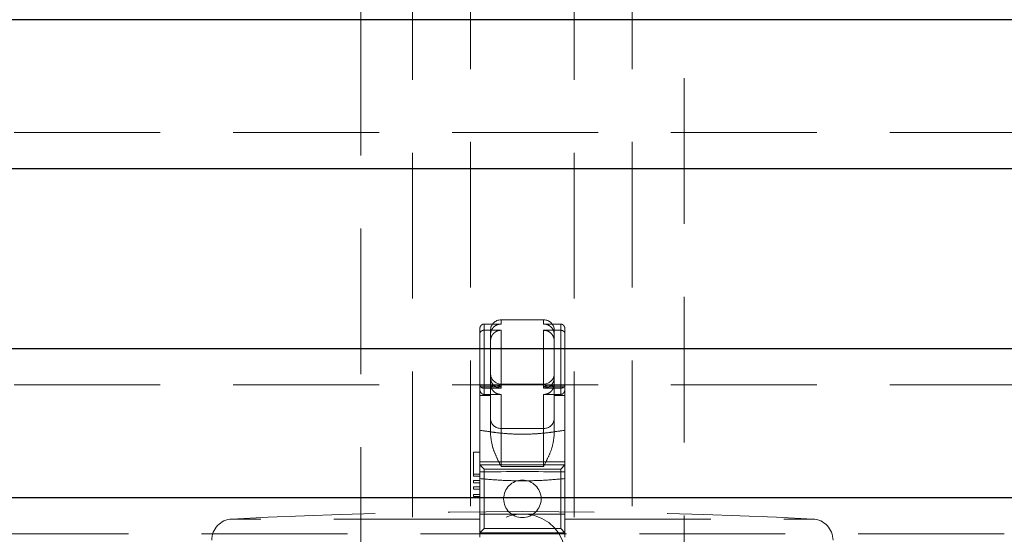
# Model space of a CAD drawing. Units: millimetres. Extents: x 108 to 11232, y 108 to 7911.
# Drawn here: x 3258 to 3490, y 2358 to 2479 of the extents above; entities that cross this region are included whole.
import ezdxf

# ---------------------------------------------------------------- set-up
doc = ezdxf.new("R2010")
doc.units = ezdxf.units.MM
doc.header["$LTSCALE"] = 27
doc.linetypes.add('SLD-Dashed', pattern=[1.905, 1.27, -0.635])
doc.linetypes.add('SLD-Solid', pattern=[0])

msp = doc.modelspace()

# ---------------------------------------------------------------- linework, layer by layer
at = {"color": 7, "linetype": 'SLD-Dashed', "lineweight": 18}
for p, q in [((3350.51, 4351.23), (3350.51, 2159.23)), ((3364.14, 2159.23), (3364.14, 4351.23)), ((3388.51, 4351.23), (3388.51, 2159.23)), ((3402.14, 2159.23), (3402.14, 4351.23)), ((3338.33, 3356.16), (3338.33, 2174.23)), ((3414.33, 2174.23), (3414.33, 3356.16)), ((2778.11, 2479.44), (4260.54, 2479.44)), ((4217.06, 2452.93), (2821.6, 2452.93)), ((3519.33, 2444.44), (2813.11, 2444.44)), ((3371.33, 2407.85), (3371.33, 2408.84)), ((3381.33, 2408.84), (3371.33, 2408.84)), ((3381.33, 2407.85), (3381.33, 2408.84)), ((3366.33, 2405.59), (3366.33, 2406.7)), ((3367.33, 2406.39), (3367.33, 2407.85)), ((3367.33, 2407.85), (3367.33, 2406.39)), ((3367.33, 2407.85), (3371.33, 2407.85)), ((3367.33, 2392.75), (3367.33, 2407.85)), ((3367.33, 2406.39), (3371.33, 2406.39)), ((3367.33, 2406.39), (3367.33, 2391.28)), ((3368.83, 2405.33), (3368.83, 2406.34)), ((3371.33, 2393.1), (3371.33, 2406.39)), ((3371.33, 2406.39), (3371.33, 2393.1)), ((3381.33, 2407.85), (3385.33, 2407.85)), ((3381.33, 2406.39), (3381.33, 2393.1)), ((3381.33, 2406.39), (3385.33, 2406.39)), ((3381.33, 2393.1), (3381.33, 2406.39)), ((3383.83, 2406.34), (3383.83, 2405.33)), ((3385.33, 2407.85), (3385.33, 2406.39)), ((3385.33, 2406.39), (3385.33, 2407.85)), ((3385.33, 2407.85), (3385.33, 2392.75)), ((3385.33, 2391.28), (3385.33, 2406.39)), ((3386.33, 2406.7), (3386.33, 2405.59)), ((3366.33, 2393.5), (3366.33, 2405.59)), ((3368.83, 2405.33), (3368.83, 2403.82)), ((3383.83, 2405.33), (3383.83, 2403.82)), ((3386.33, 2405.59), (3386.33, 2393.5)), ((2813.11, 2402.02), (4225.54, 2402.02)), ((3368.83, 2392.32), (3368.83, 2403.82)), ((3383.83, 2403.82), (3383.83, 2392.32)), ((4217.06, 2393.53), (2821.6, 2393.53)), ((3366.33, 2393.1), (3366.33, 2393.5)), ((3370.02, 2393.5), (3366.33, 2393.5)), ((3366.33, 2393.1), (3371.33, 2393.1)), ((3366.33, 2382.88), (3366.33, 2393.1)), ((3367.33, 2392.75), (3367.33, 2391.28)), ((3367.33, 2392.75), (3371.33, 2392.75)), ((3367.33, 2391.28), (3367.33, 2392.75)), ((3371.33, 2392.75), (3371.33, 2393.73)), ((3381.33, 2393.73), (3371.33, 2393.73)), ((3381.33, 2392.75), (3381.33, 2393.73)), ((3381.33, 2393.1), (3386.33, 2393.1)), ((3381.33, 2392.75), (3385.33, 2392.75)), ((3386.33, 2393.5), (3382.64, 2393.5)), ((3385.33, 2392.75), (3385.33, 2391.28)), ((3385.33, 2391.28), (3385.33, 2392.75)), ((3386.33, 2393.5), (3386.33, 2393.1)), ((3386.33, 2382.88), (3386.33, 2393.1)), ((3366.33, 2391), (3368.83, 2391)), ((3367.33, 2391.28), (3371.33, 2391.28)), ((3368.83, 2391), (3368.83, 2392.32)), ((3368.83, 2381.85), (3368.83, 2391)), ((3371.33, 2383.31), (3371.33, 2391.28)), ((3371.33, 2391.28), (3371.33, 2383.31)), ((3381.33, 2391.28), (3381.33, 2383.31)), ((3381.33, 2391.28), (3385.33, 2391.28)), ((3381.33, 2383.31), (3381.33, 2391.28)), ((3383.83, 2392.32), (3383.83, 2391)), ((3383.83, 2391), (3386.33, 2391)), ((3383.83, 2381.85), (3383.83, 2391)), ((3371.33, 2374.35), (3371.33, 2383.31)), ((3371.33, 2383.31), (3381.33, 2383.31)), ((3371.33, 2383.31), (3371.33, 2374.35)), ((3381.33, 2383.31), (3381.33, 2374.35)), ((3381.33, 2374.35), (3381.33, 2383.31)), ((3364.83, 2377.73), (3366.33, 2377.73)), ((3364.83, 2372.53), (3364.83, 2377.73)), ((3367.33, 2373.73), (3366.33, 2374.73)), ((3366.33, 2374.73), (3386.33, 2374.73)), ((3366.33, 2358.73), (3366.33, 2374.73)), ((3371.33, 2374.35), (3381.33, 2374.35)), ((3386.33, 2374.73), (3385.33, 2373.73)), ((3386.33, 2374.73), (3386.33, 2358.73)), ((3364.83, 2372.03), (3364.83, 2372.53)), ((3364.83, 2372.53), (3366.33, 2372.53)), ((3364.83, 2372.03), (3366.33, 2372.03)), ((3385.33, 2373.73), (3367.33, 2373.73)), ((3367.33, 2373.73), (3367.33, 2359.73)), ((3385.33, 2359.73), (3385.33, 2373.73)), ((3364.83, 2370.53), (3364.83, 2371.03)), ((3364.83, 2371.03), (3366.33, 2371.03)), ((3364.83, 2370.53), (3366.33, 2370.53)), ((3364.83, 2369.53), (3366.33, 2369.53)), ((3364.83, 2369.03), (3364.83, 2369.53)), ((3519.33, 2367.02), (2778.11, 2367.02)), ((3364.83, 2369.03), (3366.33, 2369.03)), ((3364.83, 2367.28), (3364.83, 2367.78)), ((3364.83, 2367.78), (3366.33, 2367.78)), ((3364.83, 2367.28), (3366.33, 2367.28)), ((3366.33, 2361.98), (3308.12, 2361.98)), ((3386.33, 2361.98), (3444.54, 2361.98)), ((2786.6, 2358.53), (4252.06, 2358.53)), ((3367.33, 2359.73), (3366.33, 2358.73)), ((3386.33, 2358.73), (3366.33, 2358.73)), ((3367.33, 2359.73), (3385.33, 2359.73)), ((3386.33, 2358.73), (3385.33, 2359.73))]:
    msp.add_line(p, q, dxfattribs=at)
at = {"color": 7, "linetype": 'SLD-Solid', "lineweight": 25}
for p, q in [((3519.33, 2479.44), (2778.11, 2479.44)), ((2813.11, 2444.44), (4225.54, 2444.44)), ((3519.33, 2402.02), (2813.11, 2402.02)), ((2778.11, 2367.02), (4260.54, 2367.02))]:
    msp.add_line(p, q, dxfattribs=at)
at = {"color": 7, "linetype": 'SLD-Dashed', "lineweight": 18, "flags": 128}
msp.add_lwpolyline([(3376.33, 2344.47), (3378.22, 2344.63), (3380.04, 2345.13), (3381.73, 2345.95), (3383.23, 2347.05), (3384.47, 2348.39), (3385.42, 2349.93), (3386.05, 2351.61), (3386.32, 2353.36), (3386.23, 2355.14), (3385.78, 2356.87), (3384.99, 2358.48), (3383.89, 2359.93), (3382.51, 2361.15), (3380.91, 2362.12), (3379.15, 2362.78), (3377.28, 2363.11), (3375.38, 2363.11), (3373.51, 2362.78), (3371.75, 2362.12), (3370.15, 2361.15), (3368.77, 2359.93), (3367.67, 2358.48), (3366.88, 2356.87), (3366.43, 2355.14), (3366.34, 2353.36), (3366.61, 2351.61), (3367.23, 2349.93), (3368.18, 2348.39), (3369.43, 2347.05), (3370.92, 2345.95), (3372.61, 2345.13), (3374.44, 2344.63), (3376.33, 2344.47)], dxfattribs=at)
at = {"color": 7, "linetype": 'SLD-Dashed', "lineweight": 18}
msp.add_circle((3376.33, 2366.73), 4.4, dxfattribs=at)
for centre, radius, start, end in [((3371.33, 2406.34), 2.5, 90, 180), ((3381.33, 2406.34), 2.5, 360, 90), ((3371.33, 2396.23), 2.5, 180, 270), ((3381.33, 2396.23), 2.5, 270, 360), ((3371.2, 2385.69), 2.38, 183.3189, 272.9727), ((3381.45, 2385.69), 2.38, 267.0273, 356.6811), ((3376.33, 1030.48), 1342.65, 89.57326, 90.42674), ((3376.33, 1030.48), 1342.65, 89.57326, 90.42674), ((3376.33, 1030.48), 1333.25, 87.06545, 92.93455), ((3376.33, 1030.48), 1332.66, 89.57006, 90.42994), ((3376.33, 1030.48), 1332.66, 89.57006, 90.42994), ((3376.33, 1030.48), 1332.65, 89.57005, 90.42996), ((3308.33, 2356.99), 5, 92.9346, 180), ((3444.33, 2356.99), 5, 0, 87.0654)]:
    msp.add_arc(centre, radius, start, end, dxfattribs=at)
for points, knots in [([(3367.33, 2407.85), (3367.24, 2407.85), (3367.07, 2407.83), (3366.82, 2407.71), (3366.56, 2407.48), (3366.37, 2407.12), (3366.33, 2406.84), (3366.33, 2406.7), (3366.33, 2406.7)], [0, 0, 0, 0, 0.127394, 0.254056, 0.44121, 0.71989, 0.996822, 1, 1, 1, 1]), ([(3367.33, 2406.39), (3367.23, 2406.38), (3367.04, 2406.37), (3366.79, 2406.27), (3366.55, 2406.11), (3366.37, 2405.88), (3366.33, 2405.69), (3366.33, 2405.59), (3366.33, 2405.59)], [0, 0, 0, 0, 0.157837, 0.315145, 0.48452, 0.736296, 0.996431, 1, 1, 1, 1]), ([(3371.33, 2407.85), (3371.05, 2407.83), (3370.49, 2407.77), (3369.75, 2407.34), (3369.18, 2406.71), (3368.87, 2406), (3368.84, 2405.52), (3368.83, 2405.33)], [0, 0, 0, 0, 0.212015, 0.423998, 0.636902, 0.851808, 1, 1, 1, 1]), ([(3368.83, 2403.82), (3368.86, 2404.12), (3368.91, 2404.71), (3369.36, 2405.49), (3370.02, 2406.07), (3370.72, 2406.35), (3371.16, 2406.38), (3371.33, 2406.39)], [0, 0, 0, 0, 0.221767, 0.443633, 0.662601, 0.876188, 1, 1, 1, 1]), ([(3383.83, 2405.33), (3383.8, 2405.61), (3383.74, 2406.19), (3383.31, 2406.95), (3382.66, 2407.52), (3381.96, 2407.81), (3381.5, 2407.84), (3381.33, 2407.85)], [0, 0, 0, 0, 0.217468, 0.434975, 0.65139, 0.865699, 1, 1, 1, 1]), ([(3381.33, 2406.39), (3381.6, 2406.36), (3382.16, 2406.31), (3382.89, 2405.88), (3383.46, 2405.25), (3383.78, 2404.53), (3383.81, 2404.03), (3383.83, 2403.82)], [0, 0, 0, 0, 0.208043, 0.416008, 0.626188, 0.841285, 1, 1, 1, 1]), ([(3385.33, 2407.85), (3385.41, 2407.85), (3385.58, 2407.83), (3385.84, 2407.71), (3386.1, 2407.48), (3386.28, 2407.12), (3386.33, 2406.84), (3386.33, 2406.7), (3386.33, 2406.7)], [0, 0, 0, 0, 0.127394, 0.254056, 0.44121, 0.71989, 0.996822, 1, 1, 1, 1]), ([(3385.33, 2406.39), (3385.42, 2406.38), (3385.61, 2406.37), (3385.87, 2406.27), (3386.1, 2406.11), (3386.28, 2405.88), (3386.33, 2405.69), (3386.33, 2405.59), (3386.33, 2405.59)], [0, 0, 0, 0, 0.157837, 0.315145, 0.48452, 0.736296, 0.996431, 1, 1, 1, 1]), ([(3368.83, 2395.27), (3368.86, 2394.99), (3368.91, 2394.41), (3369.35, 2393.65), (3369.99, 2393.08), (3370.69, 2392.79), (3371.15, 2392.76), (3371.33, 2392.75)], [0, 0, 0, 0, 0.217286, 0.434603, 0.651009, 0.865429, 1, 1, 1, 1]), ([(3381.33, 2392.75), (3381.61, 2392.77), (3382.16, 2392.83), (3382.91, 2393.26), (3383.47, 2393.89), (3383.78, 2394.6), (3383.81, 2395.08), (3383.83, 2395.27)], [0, 0, 0, 0, 0.212098, 0.424164, 0.637178, 0.852178, 1, 1, 1, 1]), ([(3366.33, 2393.61), (3366.33, 2393.61), (3366.33, 2393.52), (3366.36, 2393.32), (3366.53, 2393.06), (3366.78, 2392.87), (3367.05, 2392.77), (3367.23, 2392.75), (3367.33, 2392.75)], [0, 0, 0, 0, 0.003485, 0.227769, 0.493223, 0.696869, 0.848144, 1, 1, 1, 1]), ([(3366.33, 2392.52), (3366.33, 2392.52), (3366.33, 2392.37), (3366.37, 2392.06), (3366.57, 2391.68), (3366.83, 2391.43), (3367.08, 2391.31), (3367.24, 2391.29), (3367.33, 2391.28)], [0, 0, 0, 0, 0.003109, 0.292593, 0.576018, 0.758947, 0.879077, 1, 1, 1, 1]), ([(3371.33, 2391.28), (3371.05, 2391.31), (3370.5, 2391.36), (3369.76, 2391.79), (3369.2, 2392.42), (3368.88, 2393.14), (3368.84, 2393.63), (3368.83, 2393.84)], [0, 0, 0, 0, 0.208252, 0.416424, 0.626882, 0.842224, 1, 1, 1, 1]), ([(3368.83, 2392.32), (3368.85, 2392.5), (3368.88, 2392.86), (3369.17, 2393.26), (3369.69, 2393.53), (3370.45, 2393.49), (3371.04, 2393.26), (3371.33, 2393.1), (3371.33, 2393.1)], [0, 0, 0, 0, 0.139637, 0.278607, 0.474536, 0.744351, 0.997882, 1, 1, 1, 1]), ([(3383.83, 2393.84), (3383.8, 2393.55), (3383.74, 2392.96), (3383.29, 2392.18), (3382.64, 2391.61), (3381.94, 2391.32), (3381.49, 2391.29), (3381.33, 2391.28)], [0, 0, 0, 0, 0.221285, 0.442648, 0.661603, 0.875484, 1, 1, 1, 1]), ([(3381.33, 2393.1), (3381.33, 2393.1), (3381.62, 2393.26), (3382.21, 2393.49), (3382.97, 2393.53), (3383.49, 2393.26), (3383.77, 2392.86), (3383.81, 2392.5), (3383.83, 2392.32)], [0, 0, 0, 0, 0.0021182, 0.2556494, 0.5254642, 0.7213931, 0.8603627, 1, 1, 1, 1]), ([(3386.33, 2393.61), (3386.33, 2393.61), (3386.33, 2393.52), (3386.29, 2393.32), (3386.13, 2393.06), (3385.88, 2392.87), (3385.61, 2392.77), (3385.42, 2392.75), (3385.33, 2392.75)], [0, 0, 0, 0, 0.0034852, 0.2277692, 0.4932228, 0.6968688, 0.8481438, 1, 1, 1, 1]), ([(3386.33, 2392.52), (3386.33, 2392.52), (3386.33, 2392.37), (3386.28, 2392.06), (3386.09, 2391.68), (3385.83, 2391.43), (3385.58, 2391.31), (3385.41, 2391.29), (3385.33, 2391.28)], [0, 0, 0, 0, 0.003109, 0.292593, 0.576018, 0.758947, 0.879077, 1, 1, 1, 1]), ([(3366.33, 2382.88), (3368.35, 2382.57), (3372.44, 2381.93), (3377.94, 2381.89), (3382.6, 2382.26), (3385.08, 2382.67), (3386.33, 2382.88)], [0, 0, 0, 0, 0.3062244, 0.62134, 0.8096738, 1, 1, 1, 1]), ([(3366.33, 2375.47), (3366.33, 2375.82), (3366.33, 2376.98), (3366.33, 2378.87), (3366.33, 2381.05), (3366.33, 2382.27), (3366.33, 2382.88)], [0, 0, 0, 0, 0.124493, 0.411186, 0.7059, 1, 1, 1, 1]), ([(3386.33, 2382.88), (3384.31, 2382.57), (3380.22, 2381.93), (3374.71, 2381.89), (3370.06, 2382.26), (3367.57, 2382.67), (3366.33, 2382.88)], [0, 0, 0, 0, 0.306224, 0.62134, 0.809674, 1, 1, 1, 1]), ([(3368.83, 2381.85), (3368.96, 2380.81), (3369.19, 2378.97), (3370.25, 2376.52), (3370.96, 2375.08), (3371.32, 2374.36), (3371.33, 2374.35)], [0, 0, 0, 0, 0.394293, 0.694783, 0.997488, 1, 1, 1, 1]), ([(3381.33, 2374.35), (3381.33, 2374.36), (3381.69, 2375.08), (3382.4, 2376.52), (3383.47, 2378.96), (3383.7, 2380.81), (3383.83, 2381.85)], [0, 0, 0, 0, 0.002512, 0.303575, 0.605706, 1, 1, 1, 1]), ([(3386.33, 2382.88), (3386.33, 2382.27), (3386.33, 2381.03), (3386.33, 2378.56), (3386.33, 2376.59), (3386.33, 2375.47)], [0, 0, 0, 0, 0.293916, 0.59623, 1, 1, 1, 1]), ([(3366.33, 2374.73), (3366.33, 2374.74), (3366.33, 2374.77), (3366.33, 2374.94), (3366.33, 2375.18), (3366.33, 2375.38), (3366.33, 2375.47)], [0, 0, 0, 0, 0.26004, 0.520103, 0.779478, 1, 1, 1, 1]), ([(3366.33, 2375.47), (3366.99, 2375.47), (3370.31, 2375.44), (3377, 2375.42), (3382.99, 2375.45), (3386.33, 2375.47)], [0, 0, 0, 0, 0.0998451, 0.4995949, 1, 1, 1, 1]), ([(3386.33, 2375.47), (3386.33, 2375.36), (3386.33, 2375.15), (3386.33, 2374.91), (3386.33, 2374.76), (3386.33, 2374.74), (3386.33, 2374.73)], [0, 0, 0, 0, 0.257032, 0.514024, 0.772049, 1, 1, 1, 1]), ([(3366.33, 2371.48), (3367.96, 2371.34), (3371.22, 2371.06), (3376.22, 2370.94), (3381.28, 2371.04), (3384.64, 2371.34), (3386.33, 2371.48)], [0, 0, 0, 0, 0.245511, 0.492734, 0.745422, 1, 1, 1, 1]), ([(3366.33, 2357.73), (3366.33, 2357.84), (3366.33, 2358.07), (3366.33, 2358.36), (3366.33, 2358.59), (3366.33, 2358.71), (3366.33, 2358.73), (3366.33, 2358.73)], [0, 0, 0, 0, 0.212192, 0.424352, 0.637416, 0.852384, 1, 1, 1, 1]), ([(3386.33, 2358.73), (3386.33, 2358.72), (3386.33, 2358.7), (3386.33, 2358.52), (3386.33, 2358.27), (3386.33, 2357.99), (3386.33, 2357.8), (3386.33, 2357.73)], [0, 0, 0, 0, 0.2172116, 0.4344538, 0.6507891, 0.865199, 1, 1, 1, 1])]:
    msp.add_open_spline(points, degree=3, knots=knots, dxfattribs=at)

doc.saveas('drawing.dxf')
